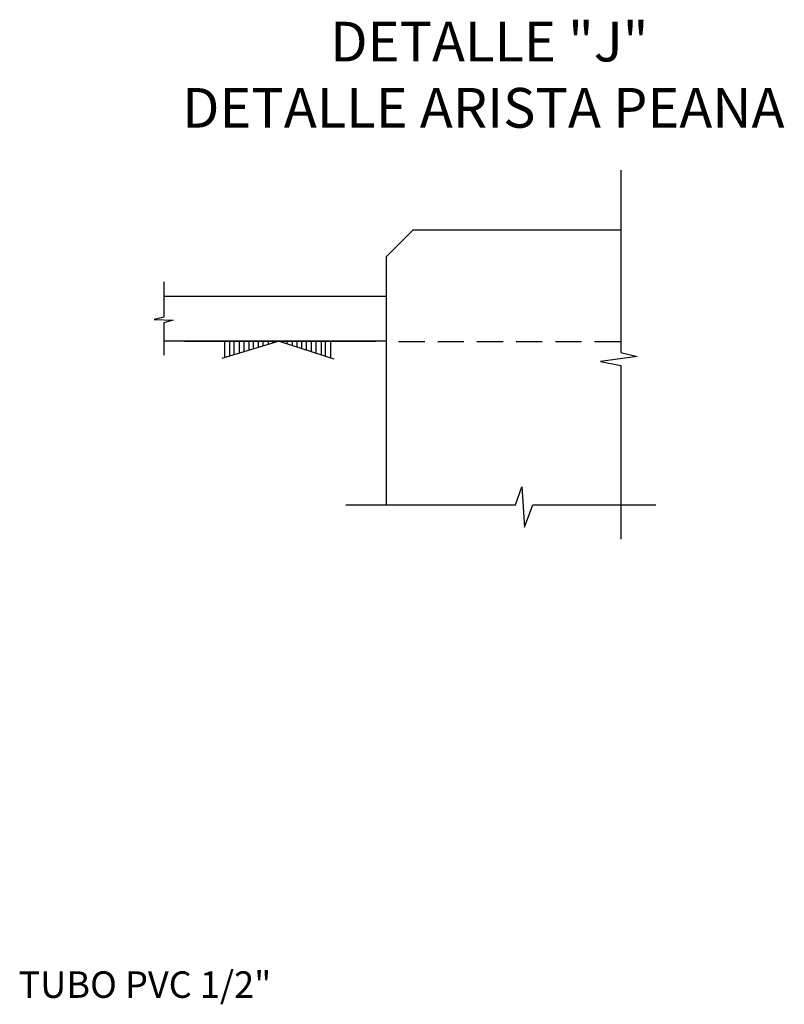
# Model space of a CAD drawing. Units: inches. Extents: x 22 to 122, y 7 to 72.
# Drawn here: x 50 to 58, y 27 to 36 of the extents above; entities that cross this region are included whole.
import ezdxf

# ---------------------------------------------------------------- set-up
doc = ezdxf.new("R2010")
doc.units = ezdxf.units.IN
doc.header["$MEASUREMENT"] = 0
doc.linetypes.add('HIDDEN', pattern=[0.375, 0.25, -0.125])
doc.styles.add('LETRA1', font='romans.shx')

msp = doc.modelspace()

# ---------------------------------------------------------------- linework, layer by layer
at = {"linetype": 'Continuous'}
for p, q in [((56.04772, 34.96159), (56.04772, 33.21606)), ((53.80683, 34.13627), (54.06244, 34.39188)), ((54.06244, 34.39188), (56.04772, 34.39188)), ((53.80683, 31.75905), (53.80683, 34.13627)), ((51.67539, 33.89488), (51.67539, 33.55406)), ((53.80683, 33.75285), (51.67539, 33.75285)), ((51.67539, 33.55406), (51.58379, 33.53276)), ((51.58379, 33.53276), (51.76698, 33.52637)), ((51.76698, 33.52637), (51.67539, 33.50081)), ((51.67539, 33.50081), (51.67539, 33.19222)), ((53.80683, 33.32682), (51.67539, 33.32682)), ((51.873, 33.32682), (53.7049, 33.32682)), ((51.873, 33.32682), (53.7049, 33.32682)), ((52.78043, 33.32682), (52.23086, 33.16067)), ((52.26068, 33.16919), (52.26068, 33.32682)), ((52.30328, 33.32682), (52.30328, 33.18624)), ((52.35014, 33.19901), (52.35014, 33.32682)), ((52.39701, 33.32682), (52.39701, 33.21179)), ((52.44387, 33.22458), (52.44387, 33.32682)), ((52.49073, 33.32682), (52.49073, 33.24162)), ((52.53333, 33.2544), (52.53333, 33.32682)), ((52.5802, 33.32682), (52.5802, 33.26718)), ((52.62706, 33.27996), (52.62706, 33.32682)), ((52.67392, 33.32682), (52.67392, 33.297)), ((52.72079, 33.30978), (52.72079, 33.32682)), ((52.76339, 33.32682), (52.76339, 33.32256)), ((52.78043, 33.32682), (53.30444, 33.15641)), ((52.81025, 33.32682), (52.81025, 33.3183)), ((52.85711, 33.30126), (52.85711, 33.32682)), ((52.90397, 33.32682), (52.90397, 33.28848)), ((52.95084, 33.27144), (52.95084, 33.32682)), ((52.99344, 33.32682), (52.99344, 33.2544)), ((53.0403, 33.24162), (53.0403, 33.32682)), ((53.08717, 33.32682), (53.08717, 33.22458)), ((53.13403, 33.21179), (53.13403, 33.32682)), ((53.18089, 33.32682), (53.18089, 33.19476)), ((53.22349, 33.18198), (53.22349, 33.32682)), ((53.27036, 33.32682), (53.27036, 33.16493)), ((56.04772, 33.21606), (56.20535, 33.17771)), ((56.20535, 33.17771), (55.85601, 33.13085)), ((55.85601, 33.13085), (56.04772, 33.09251)), ((56.04772, 33.09251), (56.04772, 31.43123)), ((55.0423, 31.75905), (55.10194, 31.92946)), ((55.10194, 31.92946), (55.12751, 31.54604)), ((53.4184, 31.75905), (55.0423, 31.75905)), ((55.12751, 31.54604), (55.20845, 31.75905)), ((55.20845, 31.75905), (56.38428, 31.75905))]:
    msp.add_line(p, q, dxfattribs=at)
at = {"linetype": 'HIDDEN'}
msp.add_line((56.04772, 33.3183), (53.80683, 33.3183), dxfattribs=at)

# ---------------------------------------------------------------- texts
at = {"ltscale": 2, "style": 'LETRA1'}
for s, insert, char_height, width, attachment_point in [(' DETALLE "J"\\PDETALLE ARISTA PEANA', (54.73314, 36.38387), 0.3803789, 17.1101277, 2), ('TUBO PVC 1/2" ', (50.28691, 27.29165), 0.2535859, 9.7250134, 1)]:
    msp.add_mtext(s, dxfattribs=dict(at, insert=insert, char_height=char_height, width=width, attachment_point=attachment_point))

doc.saveas('drawing.dxf')
